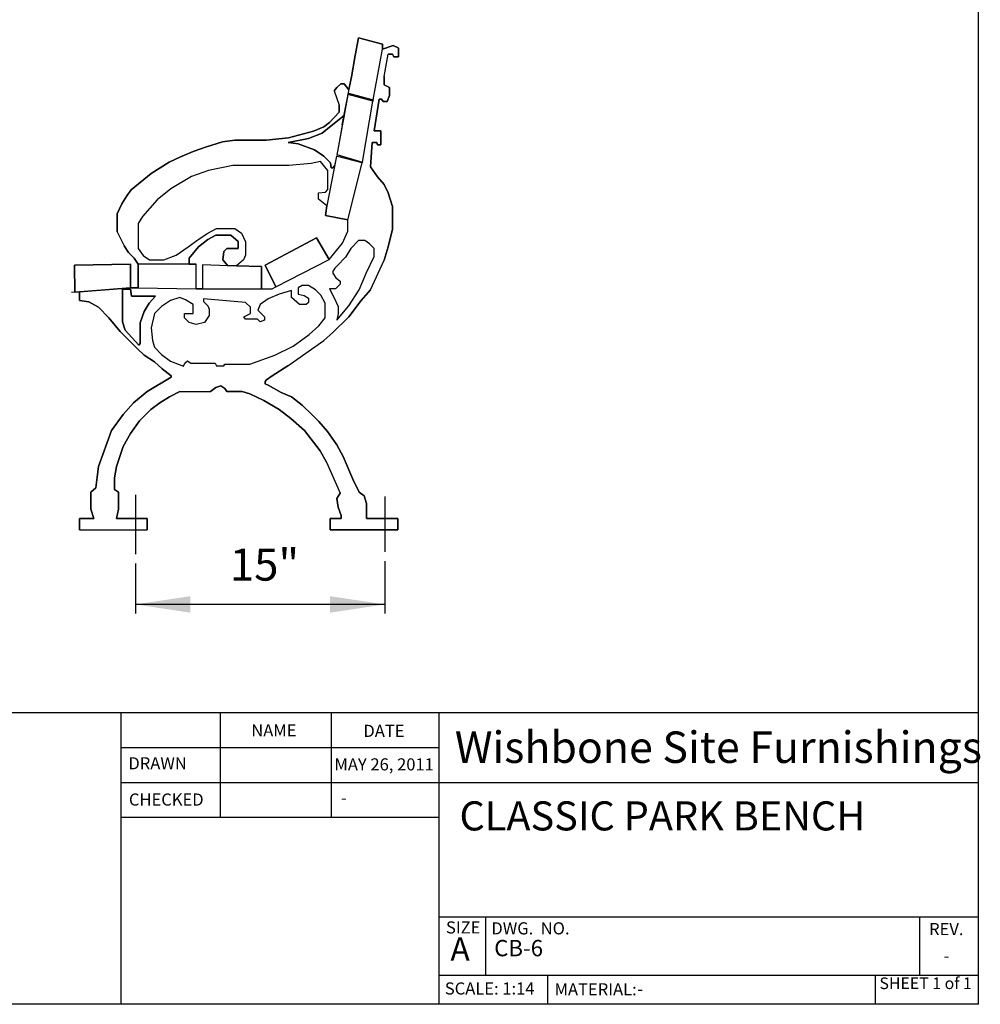
# Model space of a CAD drawing. Extents: x 0.3 to 10.6, y 0.4 to 8.2.
# Drawn here: x 6.5 to 10.6, y 0.4 to 4.6 of the extents above; entities that cross this region are included whole.
import ezdxf

# ---------------------------------------------------------------- set-up
doc = ezdxf.new("R2010")
doc.units = 0
doc.header["$MEASUREMENT"] = 0
doc.header["$PDSIZE"] = -1
doc.linetypes.add('CENTERX2', pattern=[0.8, 0.5, -0.1, 0.1, -0.1])
doc.layers.get('0').update_dxf_attribs({"linetype": 'CONTINUOUS'})
doc.layers.get('DEFPOINTS').update_dxf_attribs({"linetype": 'CONTINUOUS'})
doc.styles.add('SLDTEXTSTYLE0', font='txt', dxfattribs={"width": 0.75})
doc.dimstyles.new('SLDDIMSTYLE0', dxfattribs={"dimtxt": 0.137795, "dimasz": 0.23622, "dimexe": 0.03937, "dimexo": 0.0625, "dimgap": 0.034449, "dimtad": 0, "dimtih": 1, "dimtoh": 1, "dimdec": 3, "dimlfac": 14, "dimzin": 12, "dimdsep": 46, "dimtxsty": 'STANDARD', "dimsah": 1, "dimcen": 0.09, "dimclrd": 255, "dimclre": 255, "dimclrt": 255, "dimadec": 0, "dimazin": 0, "dimtfac": 1, "dimtdec": 4, "dimtofl": 0, "dimtmove": 0, "dimatfit": 3, "dimfxl": 1, "dimtolj": 1, "dimtzin": 12, "dimarcsym": 0})

# ---------------------------------------------------------------- blocks, each defined once
blk = doc.blocks.new('*D0')
for p, q in [((7.0089, 2.2852), (7.0089, 2.0697)), ((8.0803, 2.2954), (8.0803, 2.0697)), ((8.0803, 2.109), (7.0089, 2.109))]:
    blk.add_line(p, q)
at = {"color": 255}
for points in [[(7.0089, 2.109), (7.2451, 2.0736), (7.2451, 2.1445)], [(8.0803, 2.109), (7.8441, 2.1445), (7.8441, 2.0736)]]:
    blk.add_solid(points, dxfattribs=at)
at = {"layer": 'DEFPOINTS', "color": 7}
for p in [(8.0803, 2.3347), (7.0089, 2.3246)]:
    blk.add_point(p, dxfattribs=at)
at = {"color": 7, "insert": (7.4144, 2.1681), "char_height": 0.1378, "attachment_point": 7, "style": 'SLDTEXTSTYLE0'}
blk.add_mtext('15"', dxfattribs=at)

msp = doc.modelspace()

# ---------------------------------------------------------------- linework, layer by layer
for p, q in [((10.629927, 0.392073), (10.629927, 8.192073)), ((5.295525, 1.644964), (10.629927, 1.644964)), ((6.946916, 1.644964), (6.946916, 0.392073)), ((7.37343, 1.644964), (7.37343, 1.194964)), ((7.849472, 1.644964), (7.849472, 1.194964)), ((8.311576, 1.644964), (8.311576, 0.392073)), ((6.946916, 1.494964), (8.311576, 1.494964)), ((6.946916, 1.344964), (10.629927, 1.344964)), ((6.946916, 1.194964), (8.311576, 1.194964)), ((8.311576, 0.767073), (10.629927, 0.767073)), ((8.512285, 0.767073), (8.512285, 0.517073)), ((10.376753, 0.767073), (10.376753, 0.517073)), ((8.311576, 0.517073), (10.629927, 0.517073)), ((8.779137, 0.517073), (8.779137, 0.392073)), ((10.185527, 0.517073), (10.185527, 0.392073)), ((10.629927, 0.392073), (0.329927, 0.392073))]:
    msp.add_line(p, q)
at = {"color": 7, "linetype": 'Continuous'}
for p, q in [((7.952718, 4.466238), (7.967635, 4.541653)), ((7.967635, 4.541653), (7.952718, 4.466238)), ((7.967635, 4.541653), (8.069799, 4.514182)), ((8.069799, 4.514182), (7.967635, 4.541653)), ((8.029418, 4.275254), (8.069799, 4.493631)), ((8.069799, 4.514182), (8.069799, 4.493631)), ((8.069799, 4.493631), (8.069799, 4.514182)), ((8.069799, 4.493631), (8.11636, 4.509102)), ((8.11636, 4.509102), (8.069799, 4.493631)), ((8.11636, 4.509102), (8.136846, 4.499426)), ((8.136846, 4.499426), (8.11636, 4.509102)), ((8.136846, 4.499426), (8.138976, 4.496905)), ((8.138976, 4.496905), (8.136846, 4.499426)), ((8.138976, 4.496905), (8.138976, 4.460037)), ((8.138976, 4.460037), (8.138976, 4.496905)), ((7.937076, 4.37457), (7.952718, 4.466238)), ((7.952718, 4.466238), (7.937076, 4.37457)), ((8.077053, 4.375234), (8.093868, 4.471106)), ((8.077053, 4.375234), (8.093868, 4.471106)), ((8.112915, 4.471106), (8.093868, 4.471106)), ((8.093868, 4.471106), (8.112915, 4.471106)), ((8.119224, 4.460037), (8.112915, 4.471106)), ((8.112915, 4.471106), (8.119224, 4.460037)), ((8.138976, 4.460037), (8.119224, 4.460037)), ((8.119224, 4.460037), (8.138976, 4.460037)), ((7.937076, 4.37457), (7.922355, 4.306689)), ((7.925033, 4.319035), (7.937076, 4.37457)), ((8.077053, 4.375234), (8.077053, 4.339898)), ((8.077053, 4.339898), (8.077053, 4.375234)), ((7.862874, 4.313614), (7.873705, 4.327989)), ((7.873705, 4.327989), (7.862874, 4.313614)), ((7.862874, 4.313614), (7.88373, 4.252622)), ((7.862874, 4.313614), (7.88373, 4.252622)), ((7.873705, 4.327989), (7.891543, 4.344052)), ((7.891543, 4.344052), (7.873705, 4.327989)), ((7.891543, 4.344052), (7.90495, 4.344052)), ((7.90495, 4.344052), (7.891543, 4.344052)), ((7.897467, 4.167905), (7.928572, 4.329226)), ((7.90495, 4.344052), (7.925033, 4.319035)), ((7.925033, 4.319035), (7.90495, 4.344052)), ((8.077053, 4.339898), (8.100441, 4.328653)), ((8.100441, 4.328653), (8.077053, 4.339898)), ((8.100441, 4.328653), (8.100441, 4.294052)), ((8.100441, 4.294052), (8.100441, 4.328653)), ((7.921355, 4.29696), (7.87641, 4.054152)), ((7.921946, 4.297838), (7.921355, 4.29696)), ((7.923538, 4.303754), (7.921946, 4.297838)), ((7.923538, 4.303754), (7.921946, 4.297838)), ((8.027988, 4.269295), (7.921946, 4.297838)), ((8.027988, 4.269295), (7.921946, 4.297838)), ((7.922355, 4.306689), (7.923538, 4.303754)), ((7.923538, 4.303754), (8.029418, 4.275254)), ((7.923538, 4.303754), (8.029418, 4.275254)), ((8.029418, 4.275254), (8.027988, 4.269295)), ((8.027988, 4.269295), (8.029418, 4.275254)), ((8.055137, 4.278246), (8.034911, 4.142389)), ((8.034911, 4.142389), (8.055137, 4.278246)), ((8.066354, 4.278246), (8.055137, 4.278246)), ((8.055137, 4.278246), (8.066354, 4.278246)), ((8.072571, 4.268232), (8.066354, 4.278246)), ((8.066354, 4.278246), (8.072571, 4.268232)), ((8.100441, 4.294052), (8.089458, 4.268232)), ((8.089458, 4.268232), (8.100441, 4.294052)), ((7.88373, 4.222759), (7.88373, 4.252622)), ((7.88373, 4.252622), (7.88373, 4.222759)), ((7.984048, 4.008461), (8.027988, 4.269295)), ((8.089458, 4.268232), (8.072571, 4.268232)), ((8.072571, 4.268232), (8.089458, 4.268232)), ((7.842269, 4.178328), (7.88373, 4.222759)), ((7.88373, 4.222759), (7.842269, 4.178328)), ((7.849947, 4.163555), (7.90495, 4.208333)), ((7.90495, 4.208333), (7.849947, 4.163555)), ((7.90495, 4.208333), (7.895719, 4.158462)), ((7.774054, 4.141725), (7.818227, 4.159209)), ((7.818227, 4.159209), (7.774054, 4.141725)), ((7.810852, 4.132685), (7.849947, 4.163555)), ((7.849947, 4.163555), (7.810852, 4.132685)), ((7.818227, 4.159209), (7.842269, 4.178328)), ((7.842269, 4.178328), (7.818227, 4.159209)), ((7.895719, 4.158462), (7.87641, 4.054152)), ((7.383296, 4.095379), (7.435161, 4.103014)), ((7.435161, 4.103014), (7.383296, 4.095379)), ((7.435161, 4.103014), (7.569977, 4.103014)), ((7.569977, 4.103014), (7.435161, 4.103014)), ((7.569977, 4.103014), (7.666202, 4.113082)), ((7.666202, 4.113082), (7.569977, 4.103014)), ((7.665313, 4.09254), (7.752224, 4.109666)), ((7.752224, 4.109666), (7.665313, 4.09254)), ((7.666202, 4.113082), (7.774054, 4.141725)), ((7.774054, 4.141725), (7.666202, 4.113082)), ((7.752224, 4.109666), (7.810852, 4.132685)), ((7.810852, 4.132685), (7.752224, 4.109666)), ((8.034911, 4.142389), (8.062753, 4.142389)), ((8.062753, 4.142389), (8.034911, 4.142389)), ((8.062753, 4.142389), (8.062753, 4.081843)), ((8.062753, 4.081843), (8.062753, 4.142389)), ((7.25707, 4.053488), (7.313526, 4.074031)), ((7.313526, 4.074031), (7.25707, 4.053488)), ((7.313526, 4.074031), (7.383296, 4.095379)), ((7.383296, 4.095379), (7.313526, 4.074031)), ((7.708237, 4.086706), (7.665313, 4.09254)), ((7.665313, 4.09254), (7.708237, 4.086706)), ((7.778499, 4.060847), (7.708237, 4.086706)), ((7.708237, 4.086706), (7.778499, 4.060847)), ((7.817986, 4.033091), (7.778499, 4.060847)), ((7.778499, 4.060847), (7.817986, 4.033091)), ((8.026024, 4.09254), (8.017921, 3.987226)), ((8.017921, 3.987226), (8.026024, 4.09254)), ((8.045895, 4.09254), (8.026024, 4.09254)), ((8.026024, 4.09254), (8.045895, 4.09254)), ((8.048973, 4.081843), (8.045895, 4.09254)), ((8.045895, 4.09254), (8.048973, 4.081843)), ((8.062753, 4.081843), (8.048973, 4.081843)), ((8.048973, 4.081843), (8.062753, 4.081843)), ((7.154441, 4.007218), (7.199169, 4.028793)), ((7.199169, 4.028793), (7.154441, 4.007218)), ((7.199169, 4.028793), (7.25707, 4.053488)), ((7.25707, 4.053488), (7.199169, 4.028793)), ((7.847218, 4.00435), (7.817986, 4.033091)), ((7.817986, 4.033091), (7.847218, 4.00435)), ((7.872534, 4.034039), (7.831405, 3.820619)), ((7.872534, 4.034039), (7.864387, 3.991763)), ((7.982836, 4.00435), (7.872534, 4.034039)), ((7.982836, 4.00435), (7.872534, 4.034039)), ((7.87641, 4.054152), (7.873863, 4.040933)), ((7.87641, 4.054152), (7.873863, 4.040933)), ((7.873863, 4.040933), (7.984048, 4.008461)), ((7.873863, 4.040933), (7.984048, 4.008461)), ((7.076396, 3.959936), (7.154441, 4.007218)), ((7.154441, 4.007218), (7.076396, 3.959936)), ((7.427835, 3.993596), (7.322294, 3.971848)), ((7.427835, 3.993596), (7.322294, 3.971848)), ((7.551855, 3.993596), (7.427835, 3.993596)), ((7.667115, 3.993596), (7.427835, 3.993596)), ((7.667115, 3.993596), (7.551855, 3.993596)), ((7.76332, 4.002176), (7.667115, 3.993596)), ((7.76332, 4.002176), (7.667115, 3.993596)), ((7.803677, 4.011104), (7.76332, 4.002176)), ((7.803677, 4.011104), (7.76332, 4.002176)), ((7.834943, 3.971476), (7.803677, 4.011104)), ((7.834943, 3.971476), (7.803677, 4.011104)), ((7.849947, 3.983749), (7.847218, 4.00435)), ((7.847218, 4.00435), (7.849947, 3.983749)), ((7.856565, 3.983749), (7.849947, 3.983749)), ((7.849947, 3.983749), (7.856565, 3.983749)), ((7.864387, 3.991763), (7.856565, 3.983749)), ((7.856565, 3.983749), (7.864387, 3.991763)), ((7.920872, 3.759668), (7.982836, 4.00435)), ((7.984048, 4.008461), (7.982836, 4.00435)), ((7.982836, 4.00435), (7.984048, 4.008461)), ((8.017921, 3.987226), (8.048973, 3.944272)), ((8.048973, 3.944272), (8.017921, 3.987226)), ((6.990939, 3.889823), (7.076396, 3.959936)), ((7.076396, 3.959936), (6.990939, 3.889823)), ((7.250215, 3.947082), (7.16094, 3.892713)), ((7.250215, 3.947082), (7.16094, 3.892713)), ((7.322294, 3.971848), (7.250215, 3.947082)), ((7.322294, 3.971848), (7.250215, 3.947082)), ((7.834943, 3.891204), (7.834943, 3.971476)), ((7.834943, 3.891204), (7.834943, 3.971476)), ((8.048973, 3.944272), (8.077053, 3.912296)), ((8.077053, 3.912296), (8.048973, 3.944272)), ((6.972436, 3.863887), (6.990939, 3.889823)), ((6.990939, 3.889823), (6.972436, 3.863887)), ((7.16094, 3.892713), (7.102414, 3.846115)), ((7.16094, 3.892713), (7.102414, 3.846115)), ((7.825717, 3.878871), (7.834943, 3.891204)), ((7.825717, 3.878871), (7.834943, 3.891204)), ((8.077053, 3.912296), (8.093868, 3.87582)), ((8.093868, 3.87582), (8.077053, 3.912296)), ((6.950856, 3.828404), (6.972436, 3.863887)), ((6.972436, 3.863887), (6.950856, 3.828404)), ((7.795014, 3.876612), (7.825717, 3.878871)), ((7.795014, 3.876612), (7.825717, 3.878871)), ((7.795014, 3.848368), (7.795014, 3.876612)), ((7.795014, 3.848368), (7.795014, 3.876612)), ((7.831405, 3.820619), (7.795014, 3.848368)), ((7.831405, 3.820619), (7.795014, 3.848368)), ((8.093868, 3.87582), (8.112915, 3.818202)), ((8.112915, 3.818202), (8.093868, 3.87582)), ((6.931225, 3.786027), (6.950856, 3.828404)), ((6.950856, 3.828404), (6.931225, 3.786027)), ((7.102414, 3.846115), (7.039037, 3.774743)), ((7.102414, 3.846115), (7.039037, 3.774743)), ((7.825717, 3.779617), (7.831405, 3.820619)), ((7.831405, 3.820619), (7.825717, 3.779617)), ((8.112915, 3.818202), (8.112915, 3.720846)), ((8.112915, 3.720846), (8.112915, 3.818202)), ((6.931225, 3.708236), (6.931225, 3.786027)), ((6.931225, 3.786027), (6.931225, 3.708236)), ((7.039037, 3.774743), (7.020695, 3.745011)), ((7.039037, 3.774743), (7.020695, 3.745011)), ((7.920872, 3.759668), (7.825717, 3.779617)), ((7.825717, 3.779617), (7.920872, 3.759668)), ((7.020695, 3.745011), (7.020695, 3.636526)), ((7.020695, 3.745011), (7.020695, 3.636526)), ((7.319674, 3.703614), (7.357123, 3.723028)), ((7.319674, 3.703614), (7.357123, 3.723028)), ((7.357123, 3.723028), (7.435161, 3.723028)), ((7.357123, 3.723028), (7.435161, 3.723028)), ((7.435161, 3.723028), (7.464381, 3.703614)), ((7.435161, 3.723028), (7.464381, 3.703614)), ((7.920872, 3.711015), (7.920872, 3.759668)), ((7.920872, 3.711015), (7.920872, 3.759668)), ((8.112915, 3.720846), (8.093868, 3.644674)), ((8.093868, 3.644674), (8.112915, 3.720846)), ((6.931225, 3.708236), (6.960147, 3.64811)), ((6.931225, 3.708236), (6.960147, 3.64811)), ((7.236141, 3.64401), (7.28295, 3.678694)), ((7.236141, 3.64401), (7.28295, 3.678694)), ((7.28295, 3.678694), (7.319674, 3.703614)), ((7.28295, 3.678694), (7.319674, 3.703614)), ((7.32, 3.675888), (7.353677, 3.694236)), ((7.353677, 3.694236), (7.32, 3.675888)), ((7.353677, 3.694236), (7.418403, 3.694236)), ((7.418403, 3.694236), (7.353677, 3.694236)), ((7.418403, 3.694236), (7.450516, 3.666646)), ((7.450516, 3.666646), (7.418403, 3.694236)), ((7.464381, 3.703614), (7.481625, 3.665981)), ((7.464381, 3.703614), (7.481625, 3.665981)), ((7.566632, 3.565295), (7.787178, 3.683059)), ((7.787178, 3.683059), (7.566632, 3.565295)), ((7.787178, 3.683059), (7.841242, 3.590499)), ((7.841242, 3.590499), (7.787178, 3.683059)), ((7.897624, 3.660388), (7.920872, 3.711015)), ((7.897624, 3.660388), (7.920872, 3.711015)), ((6.979378, 3.620689), (6.960147, 3.64811)), ((6.960147, 3.64811), (6.979378, 3.620689)), ((7.020695, 3.636526), (7.04218, 3.606618)), ((7.020695, 3.636526), (7.04218, 3.606618)), ((7.183422, 3.609283), (7.236141, 3.64401)), ((7.183422, 3.609283), (7.236141, 3.64401)), ((7.239034, 3.59581), (7.279504, 3.644674)), ((7.279504, 3.644674), (7.239034, 3.59581)), ((7.279504, 3.644674), (7.32, 3.675888)), ((7.32, 3.675888), (7.279504, 3.644674)), ((7.401511, 3.63719), (7.388363, 3.624852)), ((7.388363, 3.624852), (7.401511, 3.63719)), ((7.450516, 3.63719), (7.401511, 3.63719)), ((7.401511, 3.63719), (7.450516, 3.63719)), ((7.450516, 3.666646), (7.450516, 3.63719)), ((7.450516, 3.63719), (7.450516, 3.666646)), ((7.481625, 3.665981), (7.481625, 3.609283)), ((7.481625, 3.665981), (7.481625, 3.609283)), ((7.841242, 3.590499), (7.897624, 3.660388)), ((7.841242, 3.590499), (7.897624, 3.660388)), ((7.93363, 3.63719), (7.911498, 3.599849)), ((7.93363, 3.63719), (7.911498, 3.599849)), ((7.967635, 3.671075), (7.93363, 3.63719)), ((7.967635, 3.671075), (7.93363, 3.63719)), ((7.994161, 3.671075), (7.967635, 3.671075)), ((7.994161, 3.671075), (7.967635, 3.671075)), ((8.014769, 3.657237), (7.994161, 3.671075)), ((8.014769, 3.657237), (7.994161, 3.671075)), ((8.034911, 3.63719), (8.014769, 3.657237)), ((8.034911, 3.63719), (8.014769, 3.657237)), ((8.034911, 3.60295), (8.034911, 3.63719)), ((8.034911, 3.60295), (8.034911, 3.63719)), ((8.093868, 3.644674), (8.077053, 3.587096)), ((8.077053, 3.587096), (8.093868, 3.644674)), ((7.003496, 3.595146), (6.979378, 3.620689)), ((6.979378, 3.620689), (7.003496, 3.595146)), ((7.020695, 3.570019), (7.003496, 3.595146)), ((7.003496, 3.595146), (7.020695, 3.570019)), ((7.04218, 3.606618), (7.069229, 3.588248)), ((7.04218, 3.606618), (7.069229, 3.588248)), ((7.130596, 3.588248), (7.183422, 3.609283)), ((7.130596, 3.588248), (7.183422, 3.609283)), ((7.239034, 3.570683), (7.239034, 3.59581)), ((7.239034, 3.59581), (7.239034, 3.570683)), ((7.388363, 3.624852), (7.383868, 3.588912)), ((7.383868, 3.588912), (7.388363, 3.624852)), ((7.481625, 3.609283), (7.472584, 3.588248)), ((7.481625, 3.609283), (7.472584, 3.588248)), ((7.911498, 3.599849), (7.875108, 3.563159)), ((7.911498, 3.599849), (7.875108, 3.563159)), ((8.000938, 3.534896), (8.034911, 3.60295)), ((8.000938, 3.534896), (8.034911, 3.60295)), ((6.747093, 3.565088), (6.987493, 3.570683)), ((6.987493, 3.570683), (6.747093, 3.565088)), ((6.748555, 3.449782), (6.747093, 3.565088)), ((6.747093, 3.565088), (6.748555, 3.449782)), ((6.987493, 3.570683), (6.987493, 3.467894)), ((6.987493, 3.467894), (6.987493, 3.570683)), ((7.269118, 3.570683), (7.020695, 3.570019)), ((7.020695, 3.467894), (7.020695, 3.570019)), ((7.020695, 3.570019), (7.020695, 3.467894)), ((7.069229, 3.588248), (7.130596, 3.588248)), ((7.069229, 3.588248), (7.130596, 3.588248)), ((7.269118, 3.570683), (7.239034, 3.570683)), ((7.239034, 3.570683), (7.269118, 3.570683)), ((7.269118, 3.464186), (7.269118, 3.570683)), ((7.269118, 3.464186), (7.269118, 3.570683)), ((7.405384, 3.563159), (7.296295, 3.567468)), ((7.296295, 3.567468), (7.296295, 3.464186)), ((7.296295, 3.567468), (7.296295, 3.464186)), ((7.405384, 3.563159), (7.296295, 3.567468)), ((7.383868, 3.588912), (7.392673, 3.578372)), ((7.405384, 3.563159), (7.383868, 3.588912)), ((7.392673, 3.578372), (7.405384, 3.563159)), ((7.443565, 3.562495), (7.405384, 3.563159)), ((7.472584, 3.588248), (7.443565, 3.562495)), ((7.453116, 3.570971), (7.443565, 3.562495)), ((7.443565, 3.562495), (7.550749, 3.560162)), ((7.550749, 3.560162), (7.443565, 3.562495)), ((7.472584, 3.588248), (7.453116, 3.570971)), ((7.550749, 3.560162), (7.550749, 3.464186)), ((7.550749, 3.464186), (7.550749, 3.560162)), ((7.61182, 3.472098), (7.566632, 3.565295)), ((7.566632, 3.565295), (7.61182, 3.472098)), ((7.61182, 3.472098), (7.841242, 3.590499)), ((8.017921, 3.459469), (8.077053, 3.587096)), ((8.017921, 3.459469), (8.077053, 3.587096)), ((7.856565, 3.540022), (7.856565, 3.531922)), ((7.856565, 3.540022), (7.856565, 3.531922)), ((7.856565, 3.531922), (7.870259, 3.511482)), ((7.856565, 3.531922), (7.870259, 3.511482)), ((7.870259, 3.511482), (7.888097, 3.496351)), ((7.870259, 3.511482), (7.888097, 3.496351)), ((7.969572, 3.459469), (8.000938, 3.534896)), ((7.969572, 3.459469), (8.000938, 3.534896)), ((6.987493, 3.467894), (6.734461, 3.448714)), ((6.748555, 3.449782), (6.987493, 3.467894)), ((6.987493, 3.467894), (7.020695, 3.467894)), ((7.020695, 3.467894), (6.987493, 3.467894)), ((7.020695, 3.467894), (7.269118, 3.464186)), ((7.595502, 3.464186), (7.61182, 3.472098)), ((7.595502, 3.464186), (7.61182, 3.472098)), ((7.724973, 3.47885), (7.708237, 3.467894)), ((7.724973, 3.47885), (7.708237, 3.467894)), ((7.708237, 3.467894), (7.708237, 3.440981)), ((7.708237, 3.467894), (7.708237, 3.440981)), ((7.752224, 3.47885), (7.724973, 3.47885)), ((7.752224, 3.47885), (7.724973, 3.47885)), ((7.781945, 3.459469), (7.752224, 3.47885)), ((7.781945, 3.459469), (7.752224, 3.47885)), ((7.888097, 3.483496), (7.868334, 3.464186)), ((7.888097, 3.483496), (7.868334, 3.464186)), ((7.888097, 3.496351), (7.888097, 3.483496)), ((7.888097, 3.496351), (7.888097, 3.483496)), ((6.768639, 3.451305), (6.748555, 3.449782)), ((6.768639, 3.413412), (6.768639, 3.451305)), ((6.768639, 3.451305), (6.768639, 3.413412)), ((6.9537, 3.322772), (6.9537, 3.462226)), ((6.9537, 3.462226), (6.988174, 3.462226)), ((6.988174, 3.462226), (6.9537, 3.462226)), ((6.9537, 3.462226), (6.9537, 3.322772)), ((6.988174, 3.462226), (6.991754, 3.432437)), ((6.991754, 3.432437), (6.988174, 3.462226)), ((6.991754, 3.432437), (7.094463, 3.432437)), ((7.094463, 3.432437), (6.991754, 3.432437)), ((7.094463, 3.432437), (7.067759, 3.403162)), ((7.067759, 3.403162), (7.094463, 3.432437)), ((7.199603, 3.426416), (7.15963, 3.413342)), ((7.199603, 3.426416), (7.15963, 3.413342)), ((7.22466, 3.416364), (7.199603, 3.426416)), ((7.22466, 3.416364), (7.199603, 3.426416)), ((7.296295, 3.464186), (7.269118, 3.464186)), ((7.269118, 3.464186), (7.296295, 3.464186)), ((7.296295, 3.464186), (7.550749, 3.464186)), ((7.550749, 3.464186), (7.595502, 3.464186)), ((7.550749, 3.464186), (7.595502, 3.464186)), ((7.626894, 3.440981), (7.57918, 3.420721)), ((7.626894, 3.440981), (7.57918, 3.420721)), ((7.679468, 3.457294), (7.626894, 3.440981)), ((7.679468, 3.457294), (7.626894, 3.440981)), ((7.679468, 3.426416), (7.679468, 3.457294)), ((7.679468, 3.426416), (7.679468, 3.457294)), ((7.714084, 3.396413), (7.679468, 3.426416)), ((7.714084, 3.396413), (7.679468, 3.426416)), ((7.708237, 3.440981), (7.733009, 3.434864)), ((7.708237, 3.440981), (7.733009, 3.434864)), ((7.733009, 3.434864), (7.752224, 3.424669)), ((7.733009, 3.434864), (7.752224, 3.424669)), ((7.752224, 3.424669), (7.752224, 3.406026)), ((7.752224, 3.424669), (7.752224, 3.406026)), ((7.804967, 3.437486), (7.781945, 3.459469)), ((7.804967, 3.437486), (7.781945, 3.459469)), ((7.823187, 3.403162), (7.804967, 3.437486)), ((7.823187, 3.403162), (7.804967, 3.437486)), ((7.868334, 3.464186), (7.841771, 3.464186)), ((7.841771, 3.464186), (7.861379, 3.428621)), ((7.868334, 3.464186), (7.841771, 3.464186)), ((7.841771, 3.464186), (7.861379, 3.428621)), ((7.861379, 3.428621), (7.880285, 3.388004)), ((7.861379, 3.428621), (7.880285, 3.388004)), ((7.924752, 3.39136), (7.969572, 3.459469)), ((7.924752, 3.39136), (7.969572, 3.459469)), ((8.017921, 3.459469), (7.977708, 3.413342)), ((7.977708, 3.413342), (8.017921, 3.459469)), ((6.808903, 3.408447), (6.768639, 3.413412)), ((6.768639, 3.413412), (6.808903, 3.408447)), ((6.850288, 3.385164), (6.808903, 3.408447)), ((6.808903, 3.408447), (6.850288, 3.385164)), ((6.894579, 3.339172), (6.850288, 3.385164)), ((6.850288, 3.385164), (6.894579, 3.339172)), ((7.067759, 3.403162), (7.046315, 3.366697)), ((7.046315, 3.366697), (7.067759, 3.403162)), ((7.121361, 3.388004), (7.091371, 3.358284)), ((7.121361, 3.388004), (7.091371, 3.358284)), ((7.15963, 3.413342), (7.121361, 3.388004)), ((7.15963, 3.413342), (7.121361, 3.388004)), ((7.256609, 3.396413), (7.22466, 3.416364)), ((7.256609, 3.396413), (7.22466, 3.416364)), ((7.256609, 3.358284), (7.256609, 3.396413)), ((7.256609, 3.358284), (7.256609, 3.396413)), ((7.301481, 3.420721), (7.300576, 3.409636)), ((7.301481, 3.420721), (7.300576, 3.409636)), ((7.300576, 3.409636), (7.32, 3.39136)), ((7.300576, 3.409636), (7.32, 3.39136)), ((7.481415, 3.406026), (7.301481, 3.420721)), ((7.481415, 3.406026), (7.301481, 3.420721)), ((7.32, 3.39136), (7.325095, 3.377013)), ((7.32, 3.39136), (7.325095, 3.377013)), ((7.503799, 3.385164), (7.481415, 3.406026)), ((7.503799, 3.385164), (7.481415, 3.406026)), ((7.503799, 3.358284), (7.503799, 3.385164)), ((7.503799, 3.358284), (7.503799, 3.385164)), ((7.543961, 3.396413), (7.534791, 3.372457)), ((7.543961, 3.396413), (7.534791, 3.372457)), ((7.57918, 3.420721), (7.543961, 3.396413)), ((7.57918, 3.420721), (7.543961, 3.396413)), ((7.742343, 3.396413), (7.714084, 3.396413)), ((7.742343, 3.396413), (7.714084, 3.396413)), ((7.752224, 3.406026), (7.742343, 3.396413)), ((7.752224, 3.406026), (7.742343, 3.396413)), ((7.823187, 3.339172), (7.823187, 3.403162)), ((7.823187, 3.339172), (7.823187, 3.403162)), ((7.873488, 3.329739), (7.924752, 3.39136)), ((7.873488, 3.329739), (7.924752, 3.39136)), ((7.880285, 3.388004), (7.880285, 3.356058)), ((7.880285, 3.388004), (7.880285, 3.356058)), ((7.977708, 3.413342), (7.924752, 3.343332)), ((7.924752, 3.343332), (7.977708, 3.413342)), ((7.046315, 3.366697), (7.028786, 3.317833)), ((7.028786, 3.317833), (7.046315, 3.366697)), ((7.091371, 3.358284), (7.076622, 3.297178)), ((7.091371, 3.358284), (7.076622, 3.297178)), ((7.220055, 3.339172), (7.220055, 3.358284)), ((7.220055, 3.358284), (7.256609, 3.358284)), ((7.220055, 3.339172), (7.220055, 3.358284)), ((7.220055, 3.358284), (7.256609, 3.358284)), ((7.325095, 3.350172), (7.305212, 3.319631)), ((7.325095, 3.350172), (7.305212, 3.319631)), ((7.325095, 3.377013), (7.325095, 3.350172)), ((7.325095, 3.377013), (7.325095, 3.350172)), ((7.474135, 3.34422), (7.503799, 3.358284)), ((7.474135, 3.34422), (7.503799, 3.358284)), ((7.481415, 3.333657), (7.474135, 3.34422)), ((7.481415, 3.333657), (7.474135, 3.34422)), ((7.534791, 3.372457), (7.54662, 3.360522)), ((7.534791, 3.372457), (7.562779, 3.34422)), ((7.54662, 3.360522), (7.562779, 3.34422)), ((7.562779, 3.34422), (7.562779, 3.329739)), ((7.562779, 3.34422), (7.562779, 3.329739)), ((7.856565, 3.276327), (7.924752, 3.343332)), ((7.856565, 3.276327), (7.924752, 3.343332)), ((7.880285, 3.356058), (7.873488, 3.329739)), ((7.880285, 3.356058), (7.873488, 3.329739)), ((6.943537, 3.280369), (6.894579, 3.339172)), ((6.894579, 3.339172), (6.943537, 3.280369)), ((6.96505, 3.286561), (6.9537, 3.322772)), ((6.9537, 3.322772), (6.96505, 3.286561)), ((7.028786, 3.317833), (7.028786, 3.229458)), ((7.028786, 3.229458), (7.028786, 3.317833)), ((7.239034, 3.319631), (7.220055, 3.339172)), ((7.239034, 3.319631), (7.220055, 3.339172)), ((7.269118, 3.311229), (7.239034, 3.319631)), ((7.269118, 3.311229), (7.239034, 3.319631)), ((7.305212, 3.319631), (7.269118, 3.311229)), ((7.305212, 3.319631), (7.269118, 3.311229)), ((7.532634, 3.333657), (7.481415, 3.333657)), ((7.532634, 3.333657), (7.481415, 3.333657)), ((7.543961, 3.322772), (7.532634, 3.333657)), ((7.543961, 3.322772), (7.532634, 3.333657)), ((7.562779, 3.329739), (7.543961, 3.322772)), ((7.562779, 3.329739), (7.543961, 3.322772)), ((7.755631, 3.267819), (7.796127, 3.305242)), ((7.755631, 3.267819), (7.796127, 3.305242)), ((7.796127, 3.305242), (7.823187, 3.339172)), ((7.796127, 3.305242), (7.823187, 3.339172)), ((7.01725, 3.20631), (6.943537, 3.280369)), ((6.943537, 3.280369), (7.01725, 3.20631)), ((7.024045, 3.222843), (6.96505, 3.286561)), ((6.96505, 3.286561), (7.024045, 3.222843)), ((7.076622, 3.297178), (7.082953, 3.242402)), ((7.076622, 3.297178), (7.082953, 3.242402)), ((7.686565, 3.217751), (7.755631, 3.267819)), ((7.686565, 3.217751), (7.755631, 3.267819)), ((7.856565, 3.276327), (7.817986, 3.242402)), ((7.817986, 3.242402), (7.856565, 3.276327)), ((7.028786, 3.229458), (7.024045, 3.222843)), ((7.024045, 3.222843), (7.028786, 3.229458)), ((7.082953, 3.242402), (7.091371, 3.212967)), ((7.082953, 3.242402), (7.091371, 3.212967)), ((7.091371, 3.212967), (7.121361, 3.181675)), ((7.091371, 3.212967), (7.121361, 3.181675)), ((7.60701, 3.179368), (7.686565, 3.217751)), ((7.60701, 3.179368), (7.686565, 3.217751)), ((7.662756, 3.132951), (7.817986, 3.242402)), ((7.662756, 3.132951), (7.817986, 3.242402)), ((7.046315, 3.179368), (7.01725, 3.20631)), ((7.01725, 3.20631), (7.046315, 3.179368)), ((7.091371, 3.149934), (7.046315, 3.179368)), ((7.046315, 3.179368), (7.091371, 3.149934)), ((7.121361, 3.181675), (7.15963, 3.153088)), ((7.121361, 3.181675), (7.15963, 3.153088)), ((7.499974, 3.140826), (7.60701, 3.179368)), ((7.499974, 3.140826), (7.60701, 3.179368)), ((7.124338, 3.119997), (7.091371, 3.149934)), ((7.091371, 3.149934), (7.124338, 3.119997)), ((7.15963, 3.153088), (7.215551, 3.131373)), ((7.15963, 3.153088), (7.215551, 3.131373)), ((7.215551, 3.131373), (7.220916, 3.14519)), ((7.215551, 3.131373), (7.220916, 3.14519)), ((7.220916, 3.14519), (7.232695, 3.155512)), ((7.220916, 3.14519), (7.232695, 3.155512)), ((7.232695, 3.155512), (7.246769, 3.14519)), ((7.232695, 3.155512), (7.246769, 3.14519)), ((7.246769, 3.14519), (7.351803, 3.14519)), ((7.246769, 3.14519), (7.351803, 3.14519)), ((7.351803, 3.14519), (7.357724, 3.132951)), ((7.351803, 3.14519), (7.357724, 3.132951)), ((7.357724, 3.132951), (7.388363, 3.132951)), ((7.357724, 3.132951), (7.388363, 3.132951)), ((7.388363, 3.132951), (7.393334, 3.140826)), ((7.388363, 3.132951), (7.393334, 3.140826)), ((7.393334, 3.140826), (7.499974, 3.140826)), ((7.393334, 3.140826), (7.499974, 3.140826)), ((7.662756, 3.132951), (7.595502, 3.090562)), ((7.595502, 3.090562), (7.662756, 3.132951)), ((7.162281, 3.090562), (7.124338, 3.119997)), ((7.124338, 3.119997), (7.162281, 3.090562)), ((7.162281, 3.085253), (7.162281, 3.090562)), ((7.162281, 3.090562), (7.162281, 3.085253)), ((7.595502, 3.090562), (7.571526, 3.072712)), ((7.571526, 3.072712), (7.595502, 3.090562)), ((7.059875, 3.02318), (7.162281, 3.085253)), ((7.162281, 3.085253), (7.059875, 3.02318)), ((7.376163, 3.047281), (7.353677, 3.040337)), ((7.353677, 3.040337), (7.376163, 3.047281)), ((7.393334, 3.03666), (7.376163, 3.047281)), ((7.376163, 3.047281), (7.393334, 3.03666)), ((7.571526, 3.072712), (7.566531, 3.065742)), ((7.566531, 3.065742), (7.571526, 3.072712)), ((7.566531, 3.065742), (7.566531, 3.056641)), ((7.566531, 3.056641), (7.566531, 3.065742)), ((7.566531, 3.056641), (7.57918, 3.050542)), ((7.57918, 3.050542), (7.566531, 3.056641)), ((7.57918, 3.050542), (7.635201, 3.019542)), ((7.635201, 3.019542), (7.57918, 3.050542)), ((7.00005, 2.974128), (7.059875, 3.02318)), ((7.059875, 3.02318), (7.00005, 2.974128)), ((7.199603, 3.02318), (7.155824, 2.999983)), ((7.155824, 2.999983), (7.199603, 3.02318)), ((7.199603, 3.02318), (7.3316, 3.02318)), ((7.199603, 3.02318), (7.3316, 3.02318)), ((7.353677, 3.040337), (7.3316, 3.02318)), ((7.3316, 3.02318), (7.353677, 3.040337)), ((7.401511, 3.02318), (7.393334, 3.03666)), ((7.393334, 3.03666), (7.401511, 3.02318)), ((7.467334, 3.02318), (7.401511, 3.02318)), ((7.401511, 3.02318), (7.467334, 3.02318)), ((7.499974, 3.013735), (7.467334, 3.02318)), ((7.467334, 3.02318), (7.499974, 3.013735)), ((7.560236, 2.984884), (7.499974, 3.013735)), ((7.499974, 3.013735), (7.560236, 2.984884)), ((7.635201, 3.019542), (7.679468, 2.999983)), ((7.679468, 2.999983), (7.635201, 3.019542)), ((6.956701, 2.924625), (7.00005, 2.974128)), ((7.00005, 2.974128), (6.956701, 2.924625)), ((7.113432, 2.974128), (7.074982, 2.945346)), ((7.074982, 2.945346), (7.113432, 2.974128)), ((7.155824, 2.999983), (7.113432, 2.974128)), ((7.113432, 2.974128), (7.155824, 2.999983)), ((7.626894, 2.945346), (7.560236, 2.984884)), ((7.560236, 2.984884), (7.626894, 2.945346)), ((7.679468, 2.999983), (7.724973, 2.96426)), ((7.724973, 2.96426), (7.679468, 2.999983)), ((7.724973, 2.96426), (7.7672, 2.924625)), ((7.7672, 2.924625), (7.724973, 2.96426)), ((6.905713, 2.855125), (6.956701, 2.924625)), ((6.956701, 2.924625), (6.905713, 2.855125)), ((7.074982, 2.945346), (7.026853, 2.897389)), ((7.026853, 2.897389), (7.074982, 2.945346)), ((7.676345, 2.907482), (7.626894, 2.945346)), ((7.626894, 2.945346), (7.676345, 2.907482)), ((7.7672, 2.924625), (7.796127, 2.89429)), ((7.796127, 2.89429), (7.7672, 2.924625)), ((7.026853, 2.897389), (6.987493, 2.842794)), ((6.987493, 2.842794), (7.026853, 2.897389)), ((7.734811, 2.855125), (7.676345, 2.907482)), ((7.676345, 2.907482), (7.734811, 2.855125)), ((7.796127, 2.89429), (7.834415, 2.851401)), ((7.834415, 2.851401), (7.796127, 2.89429)), ((6.850288, 2.701688), (6.905713, 2.855125)), ((6.905713, 2.855125), (6.850288, 2.701688)), ((6.987493, 2.842794), (6.956701, 2.787407)), ((6.956701, 2.787407), (6.987493, 2.842794)), ((7.802115, 2.769158), (7.734811, 2.855125)), ((7.734811, 2.855125), (7.802115, 2.769158)), ((7.834415, 2.851401), (7.873488, 2.793829)), ((7.873488, 2.793829), (7.834415, 2.851401)), ((7.873488, 2.793829), (7.901504, 2.744471)), ((7.901504, 2.744471), (7.873488, 2.793829)), ((6.956701, 2.787407), (6.927779, 2.701688)), ((6.927779, 2.701688), (6.956701, 2.787407)), ((7.829597, 2.720449), (7.802115, 2.769158)), ((7.802115, 2.769158), (7.829597, 2.720449)), ((7.829597, 2.720449), (7.888097, 2.587355)), ((7.829597, 2.720449), (7.888097, 2.587355)), ((7.901504, 2.744471), (7.942267, 2.646838)), ((7.942267, 2.646838), (7.901504, 2.744471)), ((6.838885, 2.610009), (6.850288, 2.701688)), ((6.850288, 2.701688), (6.838885, 2.610009)), ((6.927779, 2.701688), (6.919005, 2.65258)), ((6.919005, 2.65258), (6.927779, 2.701688)), ((6.919005, 2.65258), (6.919005, 2.602565)), ((6.919005, 2.602565), (6.919005, 2.65258)), ((7.942267, 2.646838), (7.969572, 2.590914)), ((7.969572, 2.590914), (7.942267, 2.646838)), ((6.817138, 2.590914), (6.838885, 2.610009)), ((6.838885, 2.610009), (6.817138, 2.590914)), ((6.817138, 2.51821), (6.817138, 2.590914)), ((6.817138, 2.590914), (6.817138, 2.51821)), ((6.919005, 2.602565), (6.935561, 2.590914)), ((6.935561, 2.590914), (6.919005, 2.602565)), ((6.935561, 2.590914), (6.935561, 2.51821)), ((6.935561, 2.51821), (6.935561, 2.590914)), ((7.873488, 2.563619), (7.888097, 2.587355)), ((7.888097, 2.587355), (7.873488, 2.563619)), ((7.969572, 2.590914), (7.991107, 2.575934)), ((7.991107, 2.575934), (7.969572, 2.590914)), ((7.880285, 2.52672), (7.873488, 2.563619)), ((7.873488, 2.563619), (7.880285, 2.52672)), ((7.991107, 2.575934), (8.000938, 2.542697)), ((8.000938, 2.542697), (7.991107, 2.575934)), ((8.000938, 2.542697), (8.000938, 2.478564)), ((8.000938, 2.478564), (8.000938, 2.542697)), ((6.830452, 2.478564), (6.817138, 2.51821)), ((6.817138, 2.51821), (6.830452, 2.478564)), ((6.935561, 2.51821), (6.927779, 2.478564)), ((6.927779, 2.478564), (6.935561, 2.51821)), ((7.893171, 2.490686), (7.880285, 2.52672)), ((7.880285, 2.52672), (7.893171, 2.490686)), ((6.769204, 2.478564), (6.830452, 2.478564)), ((6.769204, 2.428957), (6.769204, 2.478564)), ((6.830452, 2.478564), (6.769204, 2.478564)), ((6.769204, 2.478564), (6.769204, 2.428957)), ((6.927779, 2.478564), (7.059875, 2.478564)), ((7.059875, 2.478564), (6.927779, 2.478564)), ((7.059875, 2.478564), (7.059875, 2.428957)), ((7.059875, 2.428957), (7.059875, 2.478564)), ((7.845122, 2.478564), (7.893171, 2.478564)), ((7.845122, 2.428957), (7.845122, 2.478564)), ((7.893171, 2.478564), (7.845122, 2.478564)), ((7.845122, 2.478564), (7.845122, 2.428957)), ((7.893171, 2.478564), (7.893171, 2.490686)), ((7.893171, 2.490686), (7.893171, 2.478564)), ((8.000938, 2.478564), (8.136025, 2.478564)), ((8.136025, 2.478564), (8.000938, 2.478564)), ((8.136025, 2.478564), (8.136025, 2.428957)), ((8.136025, 2.428957), (8.136025, 2.478564)), ((6.769204, 2.428957), (7.059875, 2.428957)), ((6.769204, 2.428957), (7.059875, 2.428957)), ((8.136025, 2.428957), (7.845122, 2.428957)), ((7.845122, 2.428957), (8.136025, 2.428957))]:
    msp.add_line(p, q, dxfattribs=at)
at = {"color": 7, "linetype": 'CENTERX2'}
for p, q in [((7.008894, 2.579707), (7.008894, 2.324595)), ((8.080322, 2.572934), (8.080322, 2.334732))]:
    msp.add_line(p, q, dxfattribs=at)
at = {"color": 7, "linetype": 'Continuous'}
msp.add_arc((7.974897, 3.464186), 0.140547, 135.23541, 147.345275, dxfattribs=at)
msp.add_arc((7.974897, 3.464186), 0.140547, 135.23541, 147.345275, dxfattribs=at)

# ---------------------------------------------------------------- texts
at = {"color": 7, "attachment_point": 1, "style": 'SLDTEXTSTYLE0'}
for s, insert, char_height in [('NAME', (7.50658, 1.594159), 0.0520833), ('DATE', (7.98801, 1.592134), 0.0520833), ('Wishbone Site Furnishings', (8.380706, 1.563535), 0.135), ('DRAWN', (6.978697, 1.452832), 0.0520833), ('MAY 26, 2011', (7.86364, 1.448218), 0.05208333), ('CHECKED', (6.980968, 1.297289), 0.0520833), ('-', (7.891164, 1.304979), 0.052083), ('CLASSIC PARK BENCH', (8.400641, 1.263515), 0.125), ('SIZE', (8.342612, 0.748282), 0.0520833), ('DWG.  NO.', (8.537547, 0.744192), 0.0520833), ('REV.', (10.417503, 0.741098), 0.0520833), ('A', (8.361832, 0.679597), 0.1), ('CB-6', (8.5497, 0.668327), 0.07), ('-', (10.479727, 0.626501), 0.052083), ('SHEET 1 of 1', (10.204263, 0.50744), 0.05), ('SCALE: 1:14', (8.337769, 0.486076), 0.05208333), ('MATERIAL:', (8.808965, 0.482561), 0.0520833), ('-', (9.164381, 0.48457), 0.052083)]:
    msp.add_mtext(s, dxfattribs=dict(at, insert=insert, char_height=char_height))

# ---------------------------------------------------------------- dimensions: what is measured, and where the dimension line sits
at = {"color": 255}
dim = msp.add_linear_dim(base=(7.008894, 2.109037), p1=(8.080322, 2.334732), p2=(7.008894, 2.324595), dimstyle='SLDDIMSTYLE0', dxfattribs=at)
dim.commit()
dim.dimension.update_dxf_attribs({"geometry": '*D0', "text_midpoint": (7.544608, 2.109037), "dimtype": 160})

doc.saveas('drawing.dxf')
